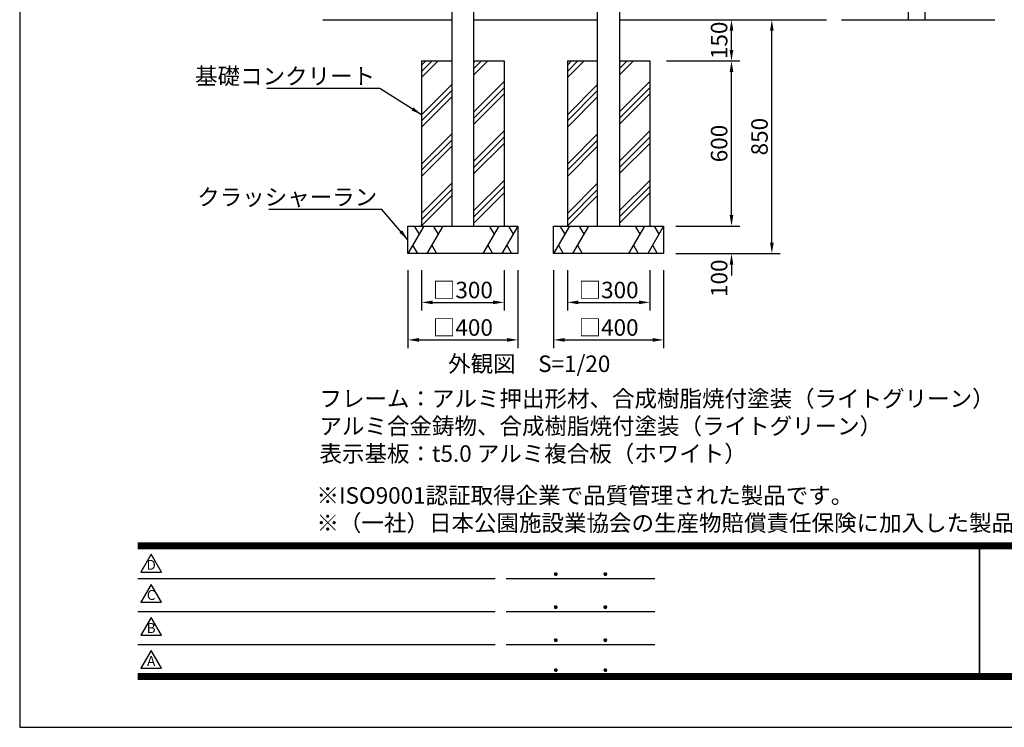
# Model space of a CAD drawing. Extents: x 0 to 8400, y 0 to 5940.
# Drawn here: x 0 to 3581, y 0 to 2572 of the extents above; entities that cross this region are included whole.
import ezdxf
from ezdxf.enums import TextEntityAlignment as Align

# ---------------------------------------------------------------- set-up
doc = ezdxf.new("R2010")
doc.units = 0
doc.header["$LTSCALE"] = 6
doc.layers.get('0').update_dxf_attribs({"linetype": 'CONTINUOUS'})
doc.layers.get('DEFPOINTS').update_dxf_attribs({"linetype": 'CONTINUOUS'})
for name, color, linetype in [('P001', 131, 'CONTINUOUS'), ('P019', 71, 'CONTINUOUS'), ('P919', 75, 'CONTINUOUS'), ('P_2DIM', 6, 'CONTINUOUS'), ('P_3TEXT', 60, 'CONTINUOUS'), ('P_5DRAWFRAME', 104, 'CONTINUOUS'), ('P_7THICK', 7, 'CONTINUOUS')]:
    doc.layers.add(name, color=color, linetype=linetype)
doc.styles.add('BIGFONT', font='simplex.shx', dxfattribs={"bigfont": 'bigfont.shx'})
doc.dimstyles.new('DIMBIGFONT$0', dxfattribs={"dimscale": 20, "dimtxt": 3, "dimasz": 2, "dimexe": 1.5, "dimexo": 3, "dimgap": 0.75, "dimtad": 1, "dimdec": 1, "dimdsep": 46, "dimtxsty": 'BIGFONT', "dimsah": 1, "dimcen": 0, "dimclrt": 230, "dimadec": 0, "dimazin": 0, "dimtfac": 0.6, "dimtdec": 1, "dimtofl": 0, "dimtmove": 2, "dimatfit": 3, "dimfxl": 1, "dimtvp": 1, "dimtolj": 1, "dimarcsym": 0})
doc.dimstyles.new('DIMBIGFONT$7', dxfattribs={"dimscale": 20, "dimtxt": 3, "dimasz": 2, "dimexe": 1.5, "dimexo": 3, "dimgap": 0.75, "dimtad": 1, "dimdec": 1, "dimdsep": 46, "dimtxsty": 'BIGFONT', "dimsah": 1, "dimcen": 0, "dimclrt": 230, "dimadec": 0, "dimazin": 0, "dimtfac": 0.6, "dimtdec": 1, "dimtofl": 0, "dimtmove": 0, "dimatfit": 3, "dimfxl": 1, "dimtvp": 1, "dimtolj": 1, "dimarcsym": 0})

# ---------------------------------------------------------------- blocks, each defined once
blk = doc.blocks.new('DFP3')
at = {"color": 0}
for p, q in [((21.5, 33.5), (408, 33.5)), ((21.5, 33.45), (408, 33.45)), ((21.5, 33.4), (408, 33.4)), ((21.5, 33.35), (408, 33.35)), ((21.5, 33.3), (408, 33.3)), ((21.5, 33.25), (408, 33.25)), ((21.5, 33.2), (408, 33.2)), ((21.5, 33.15), (408, 33.15)), ((21.5, 33.1), (408, 33.1)), ((21.5, 33.05), (408, 33.05)), ((21.5, 33), (408, 33)), ((21.5, 32.95), (408, 32.95)), ((21.5, 32.9), (408, 32.9)), ((21.5, 32.85), (408, 32.85)), ((21.5, 32.8), (408, 32.8)), ((21.5, 32.75), (408, 32.75)), ((21.5, 32.7), (408, 32.7)), ((21.5, 32.65), (408, 32.65)), ((21.5, 32.6), (408, 32.6)), ((21.5, 32.55), (408, 32.55)), ((21.5, 32.5), (408, 32.5)), ((174.47, 33), (174.47, 9)), ((174.53, 33), (174.53, 9)), ((21.5, 27.03), (86.5, 27.03)), ((88.5, 27.03), (115.5, 27.03)), ((97.25, 27.82), (97.5, 28.07)), ((97.25, 27.82), (97.5, 27.57)), ((97.26, 27.76), (97.56, 28.07)), ((97.26, 27.89), (97.56, 27.58)), ((97.27, 27.91), (97.41, 28.06)), ((97.27, 27.74), (97.41, 27.59)), ((97.28, 27.71), (97.61, 28.05)), ((97.28, 27.94), (97.61, 27.6)), ((97.31, 27.67), (97.66, 28.02)), ((97.31, 27.98), (97.66, 27.63)), ((97.34, 28.02), (97.69, 27.67)), ((97.34, 27.63), (97.69, 27.98)), ((97.38, 28.05), (97.72, 27.71)), ((97.38, 27.6), (97.72, 27.94)), ((97.43, 28.07), (97.74, 27.76)), ((97.43, 27.58), (97.74, 27.89)), ((97.5, 28.07), (97.75, 27.82)), ((97.5, 27.57), (97.75, 27.83)), ((97.58, 28.06), (97.74, 27.9)), ((97.58, 27.59), (97.74, 27.75)), ((106.25, 27.82), (106.5, 28.07)), ((106.25, 27.82), (106.5, 27.57)), ((106.26, 27.76), (106.56, 28.07)), ((106.26, 27.89), (106.56, 27.58)), ((106.27, 27.91), (106.41, 28.06)), ((106.27, 27.74), (106.41, 27.59)), ((106.28, 27.71), (106.61, 28.05)), ((106.28, 27.94), (106.61, 27.6)), ((106.31, 27.67), (106.66, 28.02)), ((106.31, 27.98), (106.66, 27.63)), ((106.34, 28.02), (106.69, 27.67)), ((106.34, 27.63), (106.69, 27.98)), ((106.38, 28.05), (106.72, 27.71)), ((106.38, 27.6), (106.72, 27.94)), ((106.43, 28.07), (106.74, 27.76)), ((106.43, 27.58), (106.74, 27.89)), ((106.5, 28.07), (106.75, 27.82)), ((106.5, 27.57), (106.75, 27.83)), ((106.58, 28.06), (106.74, 27.9)), ((106.58, 27.59), (106.74, 27.75)), ((97.25, 21.82), (97.5, 22.07)), ((97.25, 21.82), (97.5, 21.57)), ((97.26, 21.76), (97.56, 22.07)), ((97.26, 21.89), (97.56, 21.58)), ((97.27, 21.91), (97.41, 22.06)), ((97.27, 21.74), (97.41, 21.59)), ((97.28, 21.71), (97.61, 22.05)), ((97.28, 21.94), (97.61, 21.6)), ((97.31, 21.67), (97.66, 22.02)), ((97.31, 21.98), (97.66, 21.63)), ((97.34, 22.02), (97.69, 21.67)), ((97.34, 21.63), (97.69, 21.98)), ((97.38, 22.05), (97.72, 21.71)), ((97.38, 21.6), (97.72, 21.94)), ((97.43, 22.07), (97.74, 21.76)), ((97.43, 21.58), (97.74, 21.89)), ((97.5, 22.07), (97.75, 21.82)), ((97.5, 21.57), (97.75, 21.83)), ((97.58, 22.06), (97.74, 21.9)), ((97.58, 21.59), (97.74, 21.75)), ((106.25, 21.82), (106.5, 22.07)), ((106.25, 21.82), (106.5, 21.57)), ((106.26, 21.76), (106.56, 22.07)), ((106.26, 21.89), (106.56, 21.58)), ((106.27, 21.91), (106.41, 22.06)), ((106.27, 21.74), (106.41, 21.59)), ((106.28, 21.71), (106.61, 22.05)), ((106.28, 21.94), (106.61, 21.6)), ((106.31, 21.67), (106.66, 22.02)), ((106.31, 21.98), (106.66, 21.63)), ((106.34, 22.02), (106.69, 21.67)), ((106.34, 21.63), (106.69, 21.98)), ((106.38, 22.05), (106.72, 21.71)), ((106.38, 21.6), (106.72, 21.94)), ((106.43, 22.07), (106.74, 21.76)), ((106.43, 21.58), (106.74, 21.89)), ((106.5, 22.07), (106.75, 21.82)), ((106.5, 21.57), (106.75, 21.83)), ((106.58, 22.06), (106.74, 21.9)), ((106.58, 21.59), (106.74, 21.75)), ((21.5, 21.03), (86.5, 21.03)), ((88.5, 21.03), (115.5, 21.03)), ((21.5, 15.03), (86.5, 15.03)), ((88.5, 15.03), (115.5, 15.03)), ((97.25, 15.82), (97.5, 16.07)), ((97.25, 15.82), (97.5, 15.57)), ((97.26, 15.76), (97.56, 16.07)), ((97.26, 15.89), (97.56, 15.58)), ((97.27, 15.91), (97.41, 16.06)), ((97.27, 15.74), (97.41, 15.59)), ((97.28, 15.71), (97.61, 16.05)), ((97.28, 15.94), (97.61, 15.6)), ((97.31, 15.67), (97.66, 16.02)), ((97.31, 15.98), (97.66, 15.63)), ((97.34, 16.02), (97.69, 15.67)), ((97.34, 15.63), (97.69, 15.98)), ((97.38, 16.05), (97.72, 15.71)), ((97.38, 15.6), (97.72, 15.94)), ((97.43, 16.07), (97.74, 15.76)), ((97.43, 15.58), (97.74, 15.89)), ((97.5, 16.07), (97.75, 15.82)), ((97.5, 15.57), (97.75, 15.83)), ((97.58, 16.06), (97.74, 15.9)), ((97.58, 15.59), (97.74, 15.75)), ((106.25, 15.82), (106.5, 16.07)), ((106.25, 15.82), (106.5, 15.57)), ((106.26, 15.76), (106.56, 16.07)), ((106.26, 15.89), (106.56, 15.58)), ((106.27, 15.91), (106.41, 16.06)), ((106.27, 15.74), (106.41, 15.59)), ((106.28, 15.71), (106.61, 16.05)), ((106.28, 15.94), (106.61, 15.6)), ((106.31, 15.67), (106.66, 16.02)), ((106.31, 15.98), (106.66, 15.63)), ((106.34, 16.02), (106.69, 15.67)), ((106.34, 15.63), (106.69, 15.98)), ((106.38, 16.05), (106.72, 15.71)), ((106.38, 15.6), (106.72, 15.94)), ((106.43, 16.07), (106.74, 15.76)), ((106.43, 15.58), (106.74, 15.89)), ((106.5, 16.07), (106.75, 15.82)), ((106.5, 15.57), (106.75, 15.83)), ((106.58, 16.06), (106.74, 15.9)), ((106.58, 15.59), (106.74, 15.75)), ((21.5, 9.75), (408, 9.75)), ((21.5, 9.7), (408, 9.7)), ((21.5, 9.65), (408, 9.65)), ((21.5, 9.6), (408, 9.6)), ((21.5, 9.55), (408, 9.55)), ((21.5, 9.5), (408, 9.5)), ((21.5, 9.45), (408, 9.45)), ((21.5, 9.4), (408, 9.4)), ((21.5, 9.35), (408, 9.35)), ((21.5, 9.3), (408, 9.3)), ((21.5, 9.25), (408, 9.25)), ((21.5, 9.2), (408, 9.2)), ((21.5, 9.15), (408, 9.15)), ((21.5, 9.1), (408, 9.1)), ((21.5, 9.05), (408, 9.05)), ((21.5, 9), (408, 9)), ((97.25, 10.4), (97.5, 10.65)), ((97.25, 10.4), (97.5, 10.15)), ((97.26, 10.34), (97.56, 10.64)), ((97.26, 10.46), (97.56, 10.16)), ((97.27, 10.49), (97.41, 10.63)), ((97.27, 10.31), (97.41, 10.17)), ((97.28, 10.29), (97.61, 10.62)), ((97.28, 10.51), (97.61, 10.18)), ((97.31, 10.24), (97.66, 10.59)), ((97.31, 10.56), (97.66, 10.21)), ((97.34, 10.59), (97.69, 10.24)), ((97.34, 10.21), (97.69, 10.56)), ((97.38, 10.62), (97.72, 10.28)), ((97.38, 10.18), (97.72, 10.52)), ((97.43, 10.64), (97.74, 10.33)), ((97.43, 10.16), (97.74, 10.47)), ((97.5, 10.65), (97.75, 10.4)), ((97.5, 10.15), (97.75, 10.4)), ((97.58, 10.64), (97.74, 10.48)), ((97.58, 10.16), (97.74, 10.32)), ((106.25, 10.4), (106.5, 10.65)), ((106.25, 10.4), (106.5, 10.15)), ((106.26, 10.34), (106.56, 10.64)), ((106.26, 10.46), (106.56, 10.16)), ((106.27, 10.49), (106.41, 10.63)), ((106.27, 10.31), (106.41, 10.17)), ((106.28, 10.29), (106.61, 10.62)), ((106.28, 10.51), (106.61, 10.18)), ((106.31, 10.24), (106.66, 10.59)), ((106.31, 10.56), (106.66, 10.21)), ((106.34, 10.59), (106.69, 10.24)), ((106.34, 10.21), (106.69, 10.56)), ((106.38, 10.62), (106.72, 10.28)), ((106.38, 10.18), (106.72, 10.52)), ((106.43, 10.64), (106.74, 10.33)), ((106.43, 10.16), (106.74, 10.47)), ((106.5, 10.65), (106.75, 10.4)), ((106.5, 10.15), (106.75, 10.4)), ((106.58, 10.64), (106.74, 10.48)), ((106.58, 10.16), (106.74, 10.32)), ((21.5, 8.95), (408, 8.95)), ((21.5, 8.9), (408, 8.9)), ((21.5, 8.85), (408, 8.85)), ((21.5, 8.8), (408, 8.8)), ((21.5, 8.75), (408, 8.75))]:
    blk.add_line(p, q, dxfattribs=at)
for points in [[(23.91, 31.45), (22.04, 28.21), (25.79, 28.21)], [(23.91, 25.97), (22.04, 22.73), (25.79, 22.73)], [(23.91, 19.97), (22.04, 16.73), (25.79, 16.73)], [(23.91, 13.97), (22.04, 10.73), (25.79, 10.73)]]:
    blk.add_lwpolyline(points, close=True)
at = {"layer": 'DEFPOINTS', "color": 0}
for p, q in [((0, 297), (0, 0)), ((0, 0), (420, 0))]:
    blk.add_line(p, q, dxfattribs=at)
at = {"style": 'BIGFONT'}
for s, p in [('D', (23.91, 29.29)), ('C', (23.91, 23.81)), ('B', (23.91, 17.81)), ('A', (23.91, 11.81))]:
    blk.add_text(s, height=1.8, dxfattribs=at).set_placement(p, align=Align.MIDDLE)
at = {"color": 83, "style": 'BIGFONT', "flags": 8}
for tag, p in [('REV04', (27.26, 27.96)), ('REV03', (27.26, 22.49)), ('REV02', (27.26, 16.49)), ('REV01', (27.26, 11.3))]:
    blk.add_attdef(tag, text='', height=2, dxfattribs=at).set_placement(p, align=Align.BOTTOM_LEFT)
for tag, p in [('R4D', (93.12, 27.96)), ('R4C', (102.25, 27.96)), ('R4A', (111.37, 27.96)), ('R3D', (93.12, 22.49)), ('R3C', (102.25, 22.49)), ('R3A', (111.37, 22.49)), ('R2D', (93.12, 16.49)), ('R2C', (102.25, 16.49)), ('R2A', (111.37, 16.49)), ('R1D', (93.12, 11.3)), ('R1C', (102.25, 11.3)), ('R1A', (111.37, 11.3))]:
    blk.add_attdef(tag, text='', height=2, dxfattribs=at).set_placement(p, align=Align.BOTTOM_CENTER)
at = {"color": 83, "style": 'BIGFONT'}
for tag, height, p in [('PROJECT1', 4, (283.38, 25.6)), ('DATE', 3, (344.68, 25.84)), ('SCALE', 3, (379.68, 25.84)), ('PROJECT2', 4, (284.2, 17.84)), ('PROJECT3', 4, (284.2, 10.57)), ('DWGNO', 3, (358.68, 10.57))]:
    blk.add_attdef(tag, text='', height=height, dxfattribs=at).set_placement(p, align=Align.BOTTOM_CENTER)
at = {"color": 0, "style": 'BIGFONT', "flags": 2}
blk.add_attdef('FILENAME', (116.56, 10.92), '', height=1, dxfattribs=at)
blk = doc.blocks.new('*D24')
at = {"layer": 'DEFPOINTS', "color": 0}
for p in [(2327, 1821.8), (2589, 1821.8), (2327, 1721.8)]:
    blk.add_point(p, dxfattribs=at)
at = {"layer": 'P_2DIM', "color": 0, "lineweight": -2}
for p, q in [((2589, 1861.8), (2589, 1901.8)), ((2387, 1821.8), (2619, 1821.8)), ((2387, 1721.8), (2619, 1721.8)), ((2589, 1681.8), (2589, 1641.8))]:
    blk.add_line(p, q, dxfattribs=at)
at = {"layer": 'P_2DIM', "color": 0}
for points in [[(2582.3, 1861.8), (2595.6, 1861.8), (2589, 1821.8)], [(2582.3, 1681.8), (2595.6, 1681.8), (2589, 1721.8)]]:
    blk.add_solid(points, dxfattribs=at)
at = {"layer": 'P_2DIM', "color": 230, "insert": (2544, 1632.2), "char_height": 60, "attachment_point": 5, "rotation": 90, "style": 'BIGFONT'}
blk.add_mtext('\\A1;100', dxfattribs=at)
blk = doc.blocks.new('*D25')
at = {"layer": 'DEFPOINTS', "color": 0}
for p in [(2589, 2421.8), (2589, 2421.8), (2327, 1821.8)]:
    blk.add_point(p, dxfattribs=at)
at = {"layer": 'P_2DIM', "color": 0, "lineweight": -2}
for p, q in [((2529, 2421.8), (2559, 2421.8)), ((2589, 1861.8), (2589, 2381.8)), ((2387, 1821.8), (2619, 1821.8))]:
    blk.add_line(p, q, dxfattribs=at)
at = {"layer": 'P_2DIM', "color": 0}
for points in [[(2582.3, 2381.8), (2595.6, 2381.8), (2589, 2421.8)], [(2582.3, 1861.8), (2595.6, 1861.8), (2589, 1821.8)]]:
    blk.add_solid(points, dxfattribs=at)
at = {"layer": 'P_2DIM', "color": 230, "insert": (2544, 2121.8), "char_height": 60, "attachment_point": 5, "rotation": 90, "style": 'BIGFONT'}
blk.add_mtext('\\A1;600', dxfattribs=at)
blk = doc.blocks.new('*D26')
at = {"layer": 'DEFPOINTS', "color": 0}
for p in [(2292, 2571.8), (2589, 2571.8), (2292, 2421.8)]:
    blk.add_point(p, dxfattribs=at)
at = {"layer": 'P_2DIM', "color": 0, "lineweight": -2}
for p, q in [((2352, 2571.8), (2619, 2571.8)), ((2589, 2461.8), (2589, 2531.8)), ((2352, 2421.8), (2619, 2421.8))]:
    blk.add_line(p, q, dxfattribs=at)
at = {"layer": 'P_2DIM', "color": 0}
for points in [[(2582.3, 2531.8), (2595.6, 2531.8), (2589, 2571.8)], [(2582.3, 2461.8), (2595.6, 2461.8), (2589, 2421.8)]]:
    blk.add_solid(points, dxfattribs=at)
at = {"layer": 'P_2DIM', "color": 230, "insert": (2544, 2496.8), "char_height": 60, "attachment_point": 5, "rotation": 90, "style": 'BIGFONT'}
blk.add_mtext('\\A1;150', dxfattribs=at)
blk = doc.blocks.new('*D27')
at = {"layer": 'DEFPOINTS', "color": 0}
for p in [(2342, 2571.8), (2735.8, 2571.8), (2342, 1721.8)]:
    blk.add_point(p, dxfattribs=at)
at = {"layer": 'P_2DIM', "color": 0, "lineweight": -2}
for p, q in [((2402, 2571.8), (2765.8, 2571.8)), ((2735.8, 1761.8), (2735.8, 2531.8)), ((2402, 1721.8), (2765.8, 1721.8))]:
    blk.add_line(p, q, dxfattribs=at)
at = {"layer": 'P_2DIM', "color": 0}
for points in [[(2729.2, 2531.8), (2742.5, 2531.8), (2735.8, 2571.8)], [(2729.2, 1761.8), (2742.5, 1761.8), (2735.8, 1721.8)]]:
    blk.add_solid(points, dxfattribs=at)
at = {"layer": 'P_2DIM', "color": 230, "insert": (2690.8, 2146.8), "char_height": 60, "attachment_point": 5, "rotation": 90, "style": 'BIGFONT'}
blk.add_mtext('\\A1;850', dxfattribs=at)
blk = doc.blocks.new('*D28')
at = {"layer": 'DEFPOINTS', "color": 0}
for p in [(1462, 1721.8), (1762, 1721.8), (1762, 1544.4)]:
    blk.add_point(p, dxfattribs=at)
at = {"layer": 'P_2DIM', "color": 0, "lineweight": -2}
for p, q in [((1462, 1661.8), (1462, 1514.4)), ((1762, 1661.8), (1762, 1514.4)), ((1502, 1544.4), (1722, 1544.4))]:
    blk.add_line(p, q, dxfattribs=at)
at = {"layer": 'P_2DIM', "color": 0}
for points in [[(1502, 1551.1), (1502, 1537.8), (1462, 1544.4)], [(1722, 1551.1), (1722, 1537.8), (1762, 1544.4)]]:
    blk.add_solid(points, dxfattribs=at)
at = {"layer": 'P_2DIM', "color": 230, "insert": (1612, 1589.4), "char_height": 60, "attachment_point": 5, "style": 'BIGFONT'}
blk.add_mtext('\\A1;□300', dxfattribs=at)
blk = doc.blocks.new('*D29')
at = {"layer": 'DEFPOINTS', "color": 0}
for p in [(1412, 1721.8), (1812, 1721.8), (1812, 1408.1)]:
    blk.add_point(p, dxfattribs=at)
at = {"layer": 'P_2DIM', "color": 0, "lineweight": -2}
for p, q in [((1412, 1661.8), (1412, 1378.1)), ((1812, 1661.8), (1812, 1378.1)), ((1452, 1408.1), (1772, 1408.1))]:
    blk.add_line(p, q, dxfattribs=at)
at = {"layer": 'P_2DIM', "color": 0}
for points in [[(1452, 1414.8), (1452, 1401.4), (1412, 1408.1)], [(1772, 1414.8), (1772, 1401.4), (1812, 1408.1)]]:
    blk.add_solid(points, dxfattribs=at)
at = {"layer": 'P_2DIM', "color": 230, "insert": (1612, 1453.1), "char_height": 60, "attachment_point": 5, "style": 'BIGFONT'}
blk.add_mtext('\\A1;□400', dxfattribs=at)
blk = doc.blocks.new('*D30')
at = {"layer": 'DEFPOINTS', "color": 0}
for p in [(1992, 1721.8), (2292, 1721.8), (2292, 1544.4)]:
    blk.add_point(p, dxfattribs=at)
at = {"layer": 'P_2DIM', "color": 0, "lineweight": -2}
for p, q in [((1992, 1661.8), (1992, 1514.4)), ((2292, 1661.8), (2292, 1514.4)), ((2032, 1544.4), (2252, 1544.4))]:
    blk.add_line(p, q, dxfattribs=at)
at = {"layer": 'P_2DIM', "color": 0}
for points in [[(2032, 1551.1), (2032, 1537.8), (1992, 1544.4)], [(2252, 1551.1), (2252, 1537.8), (2292, 1544.4)]]:
    blk.add_solid(points, dxfattribs=at)
at = {"layer": 'P_2DIM', "color": 230, "insert": (2142, 1589.4), "char_height": 60, "attachment_point": 5, "style": 'BIGFONT'}
blk.add_mtext('\\A1;□300', dxfattribs=at)
blk = doc.blocks.new('*D31')
at = {"layer": 'DEFPOINTS', "color": 0}
for p in [(1942, 1721.8), (2342, 1721.8), (2342, 1408.1)]:
    blk.add_point(p, dxfattribs=at)
at = {"layer": 'P_2DIM', "color": 0, "lineweight": -2}
for p, q in [((1942, 1661.8), (1942, 1378.1)), ((2342, 1661.8), (2342, 1378.1)), ((1982, 1408.1), (2302, 1408.1))]:
    blk.add_line(p, q, dxfattribs=at)
at = {"layer": 'P_2DIM', "color": 0}
for points in [[(1982, 1414.8), (1982, 1401.4), (1942, 1408.1)], [(2302, 1414.8), (2302, 1401.4), (2342, 1408.1)]]:
    blk.add_solid(points, dxfattribs=at)
at = {"layer": 'P_2DIM', "color": 230, "insert": (2142, 1453.1), "char_height": 60, "attachment_point": 5, "style": 'BIGFONT'}
blk.add_mtext('\\A1;□400', dxfattribs=at)

msp = doc.modelspace()

# ---------------------------------------------------------------- hatches: boundary and pattern name
at = {"layer": 'P919'}
h = msp.add_hatch(dxfattribs=at)
h.set_pattern_fill('PLAST', color=256, scale=20, angle=45, style=0)
h.set_pattern_definition([(45, (-0.92, 0.32), (-89.8026, 89.8026), []), (45, (-12.14, 11.55), (-89.8026, 89.8026), []), (45, (-23.37, 22.78), (-89.8026, 89.8026), [])])
h.paths.add_polyline_path([(1572, 2421.82), (1462, 2421.82), (1462, 1821.82), (1572, 1821.82)])
h.paths.add_polyline_path([(1762, 2421.82), (1652, 2421.82), (1652, 1821.82), (1762, 1821.82)])
h = msp.add_hatch(dxfattribs=at)
h.set_pattern_fill('PLAST', color=256, scale=20, angle=45, style=0)
h.set_pattern_definition([(45, (529.08, 0.32), (-89.8026, 89.8026), []), (45, (517.86, 11.55), (-89.8026, 89.8026), []), (45, (506.63, 22.78), (-89.8026, 89.8026), [])])
h.paths.add_polyline_path([(2102, 2421.82), (1992, 2421.82), (1992, 1821.82), (2102, 1821.82)])
h.paths.add_polyline_path([(2292, 2421.82), (2182, 2421.82), (2182, 1821.82), (2292, 1821.82)])

# ---------------------------------------------------------------- linework, layer by layer
at = {"layer": 'P001'}
for p, q in [((1572, 4491.82), (1572, 1821.82)), ((1652, 1821.82), (1652, 4491.82)), ((2102, 1821.82), (2102, 4491.82)), ((2182, 4491.82), (2182, 1821.82)), ((3232.33, 2571.82), (3232.33, 4491.82)), ((3292.33, 4491.82), (3292.33, 2571.82))]:
    msp.add_line(p, q, dxfattribs=at)
at = {"layer": 'P019'}
for p, q in [((1462, 2421.82), (1462, 1821.82)), ((1462, 2421.82), (1572, 2421.82)), ((1652, 2421.82), (1762, 2421.82)), ((1762, 2421.82), (1762, 1821.82)), ((1992, 2421.82), (1992, 1821.82)), ((1992, 2421.82), (2102, 2421.82)), ((2182, 2421.82), (2292, 2421.82)), ((2292, 2421.82), (2292, 1821.82)), ((1412, 1821.82), (1812, 1821.82)), ((1412, 1721.82), (1412, 1821.82)), ((1812, 1821.82), (1812, 1721.82)), ((1942, 1821.82), (2342, 1821.82)), ((1942, 1721.82), (1942, 1821.82)), ((2342, 1821.82), (2342, 1721.82)), ((1812, 1721.82), (1412, 1721.82)), ((2342, 1721.82), (1942, 1721.82))]:
    msp.add_line(p, q, dxfattribs=at)
at = {"layer": 'P919'}
for p, q in [((1469.74, 1821.82), (1412, 1721.82)), ((1435.09, 1821.82), (1452.41, 1791.82)), ((1539.02, 1821.82), (1481.28, 1721.82)), ((1504.38, 1821.82), (1521.7, 1791.82)), ((1742.72, 1821.82), (1684.98, 1721.82)), ((1708.08, 1821.82), (1725.4, 1791.82)), ((1812, 1821.82), (1754.26, 1721.82)), ((1777.36, 1821.82), (1794.68, 1791.82)), ((1999.74, 1821.82), (1942, 1721.82)), ((1965.09, 1821.82), (1982.41, 1791.82)), ((2069.02, 1821.82), (2011.28, 1721.82)), ((2034.38, 1821.82), (2051.7, 1791.82)), ((2272.72, 1821.82), (2214.98, 1721.82)), ((2238.08, 1821.82), (2255.4, 1791.82)), ((2342, 1821.82), (2284.26, 1721.82)), ((2307.36, 1821.82), (2324.68, 1791.82)), ((1429.32, 1751.82), (1446.64, 1721.82)), ((1498.6, 1751.82), (1515.92, 1721.82)), ((1702.3, 1751.82), (1719.62, 1721.82)), ((1771.59, 1751.82), (1788.91, 1721.82)), ((1959.32, 1751.82), (1976.64, 1721.82)), ((2028.6, 1751.82), (2045.92, 1721.82)), ((2232.3, 1751.82), (2249.62, 1721.82)), ((2301.59, 1751.82), (2318.91, 1721.82))]:
    msp.add_line(p, q, dxfattribs=at)
at = {"layer": 'P_7THICK'}
for p, q in [((1102.6, 2571.82), (1572, 2571.82)), ((1652, 2571.82), (2102, 2571.82)), ((2182, 2571.82), (2934.97, 2571.82)), ((2989.59, 2571.82), (3547.02, 2571.82))]:
    msp.add_line(p, q, dxfattribs=at)

# ---------------------------------------------------------------- block references
at = {"layer": 'P_5DRAWFRAME', "xscale": 20, "yscale": 20, "zscale": 20}
msp.add_blockref('DFP3', (0, 0), dxfattribs=at)

# ---------------------------------------------------------------- texts
at = {"layer": 'P_2DIM', "color": 230, "char_height": 60, "attachment_point": 9, "style": 'BIGFONT'}
for s, insert in [('\\A1;基礎コンクリート', (1292.69, 2336.82)), ('\\A1;クラッシャーラン', (1300.42, 1897.03))]:
    msp.add_mtext(s, dxfattribs=dict(at, insert=insert))
at = {"layer": 'P_3TEXT', "char_height": 60, "attachment_point": 1, "style": 'BIGFONT'}
for s, insert, width in [('外観図\u3000S=1/20', (1558.32, 1351.26), 1251.8427), ('フレーム：アルミ押出形材、合成樹脂焼付塗装（ライトグリーン）\\P          アルミ合金鋳物、合成樹脂焼付塗装（ライトグリーン）\\P表示基板：t5.0 アルミ複合板（ホワイト）', (1090.34, 1224.76), 2220)]:
    msp.add_mtext(s, dxfattribs=dict(at, insert=insert, width=width))
at = {"layer": 'P_3TEXT', "insert": (1079.4, 872.75), "char_height": 60, "attachment_point": 1, "style": 'BIGFONT'}
msp.add_mtext('※ISO9001認証取得企業で品質管理された製品です。\\P※（一社）日本公園施設業協会の生産物賠償責任保険に加入した製品です。', dxfattribs=at)

# ---------------------------------------------------------------- dimensions: what is measured, and where the dimension line sits
at = {"layer": 'P_2DIM'}
for base, p1, p2, picture, middle in [((2588.97, 2571.82), (2292, 2421.82), (2292, 2571.82), '*D26', (2543.97, 2496.82)), ((2588.97, 1821.82), (2327, 1721.82), (2327, 1821.82), '*D24', (2543.97, 1632.2))]:
    dim = msp.add_linear_dim(base=base, p1=p1, p2=p2, angle=90, dimstyle='DIMBIGFONT$0', dxfattribs=at)
    dim.commit()
    dim.dimension.update_dxf_attribs({"geometry": picture, "text_midpoint": middle, "dimtype": 160})
for base, p1, p2, picture, middle in [((2735.82, 2571.82), (2342, 1721.82), (2342, 2571.82), '*D27', (2690.82, 2146.82)), ((2588.97, 2421.82), (2327, 1821.82), (2588.97, 2421.82), '*D25', (2543.97, 2121.82))]:
    dim = msp.add_linear_dim(base=base, p1=p1, p2=p2, angle=90, dimstyle='DIMBIGFONT$0', dxfattribs=at)
    dim.commit()
    dim.dimension.update_dxf_attribs({"geometry": picture, "text_midpoint": middle})
for base, p1, p2, picture, middle in [((1812, 1408.09), (1412, 1721.82), (1812, 1721.82), '*D29', (1612, 1453.09)), ((2342, 1408.09), (1942, 1721.82), (2342, 1721.82), '*D31', (2142, 1453.09))]:
    dim = msp.add_linear_dim(base=base, p1=p1, p2=p2, text='□<>', dimstyle='DIMBIGFONT$0', dxfattribs=at)
    dim.commit()
    dim.dimension.update_dxf_attribs({"geometry": picture, "text_midpoint": middle})
for base, p1, p2, picture, middle in [((1762, 1544.43), (1462, 1721.82), (1762, 1721.82), '*D28', (1612, 1589.43)), ((2292, 1544.43), (1992, 1721.82), (2292, 1721.82), '*D30', (2142, 1589.43))]:
    dim = msp.add_linear_dim(base=base, p1=p1, p2=p2, text='□<>', dimstyle='DIMBIGFONT$0', override={"dimlunit": 2}, dxfattribs=at)
    dim.commit()
    dim.dimension.update_dxf_attribs({"geometry": picture, "text_midpoint": middle, "dimtype": 160})

# ---------------------------------------------------------------- leaders
at = {"layer": 'P_2DIM', "annotation_type": 0, "has_hookline": 1, "hookline_direction": 1, "text_width": 394.29}
for points in [[(1462, 2226.56), (1309.69, 2321.82), (1307.69, 2321.82)], [(1412, 1771.82), (1317.42, 1882.03), (1315.42, 1882.03)]]:
    msp.add_leader(points, dimstyle='DIMBIGFONT$7', dxfattribs=at)

doc.saveas('drawing.dxf')
